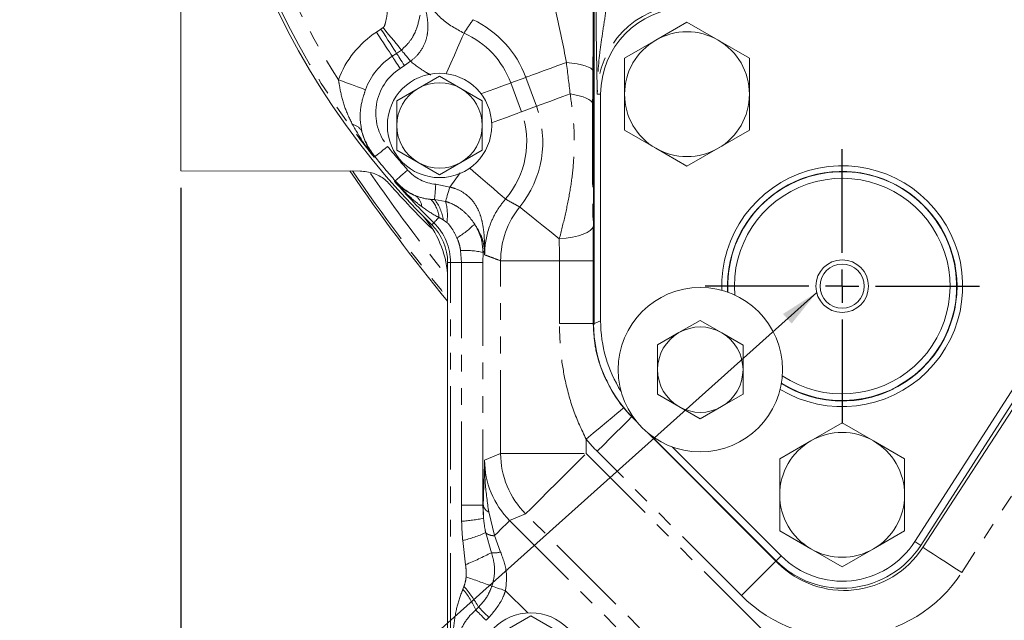
# Model space of a CAD drawing. Units: millimetres. Extents: x 11 to 1180, y 5 to 832.
# Drawn here: x 435 to 510, y 152 to 198 of the extents above; entities that cross this region are included whole.
import ezdxf

# ---------------------------------------------------------------- set-up
doc = ezdxf.new("R2010")
doc.units = ezdxf.units.MM
doc.linetypes.add('CENTERX2', pattern=[20.32, 12.7, -2.54, 2.54, -2.54])
doc.linetypes.add('PHANTOM', pattern=[12.7, 6.35, -1.27, 1.27, -1.27, 1.27, -1.27])
doc.layers.add('002-TITLE-BLOCK', color=7, linetype='Continuous')
doc.layers.add('SLD-0', color=7, linetype='Continuous')
doc.styles.add('SLDTEXTSTYLE0', font='TXT', dxfattribs={"width": 0.605})
doc.dimstyles.new('SLDDIMSTYLE0', dxfattribs={"dimtxt": 0, "dimasz": 3, "dimexe": 0, "dimexo": 0.0625, "dimgap": 0, "dimtad": 0, "dimtih": 1, "dimtoh": 1, "dimdec": 0, "dimrnd": 1e-09, "dimzin": 0, "dimdsep": 46, "dimtxsty": 'Standard', "dimsah": 1, "dimcen": 0.09, "dimadec": 0, "dimazin": 0, "dimtfac": 3, "dimtdec": 0, "dimtofl": 0, "dimtmove": 0, "dimatfit": 3, "dimfxl": 1, "dimfrac": 2, "dimtolj": 1, "dimtzin": 0, "dimarcsym": 0})
doc.dimstyles.new('SLDDIMSTYLE1', dxfattribs={"dimtxt": 3, "dimasz": 3, "dimexe": 0, "dimexo": 0.0625, "dimgap": 0.75, "dimtad": 0, "dimdec": 1, "dimlfac": 2, "dimrnd": 1e-09, "dimzin": 4, "dimdsep": 46, "dimtxsty": 'SLDTEXTSTYLE0', "dimsah": 1, "dimcen": 0.09, "dimadec": 0, "dimazin": 0, "dimtfac": 1, "dimtdec": 3, "dimtofl": 0, "dimtmove": 0, "dimatfit": 3, "dimfxl": 1, "dimfrac": 2, "dimtolj": 1, "dimtzin": 12, "dimarcsym": 0})

# ---------------------------------------------------------------- blocks, each defined once
blk = doc.blocks.new('*D25')
at = {"layer": '002-TITLE-BLOCK'}
for p, q in [((447.545, 185.136), (447.54, 81.05)), ((574.545, 99.455), (574.544, 81.043)), ((447.54, 84.225), (504.294, 84.221)), ((574.545, 84.218), (517.774, 84.221))]:
    blk.add_line(p, q, dxfattribs=at)
for points in [[(447.54, 84.225), (450.54, 83.763), (450.54, 84.686)], [(574.545, 84.218), (571.545, 84.679), (571.545, 83.756)]]:
    blk.add_solid(points, dxfattribs=at)
at = {"layer": '002-TITLE-BLOCK', "insert": (505.881, 85.789), "char_height": 3, "attachment_point": 1, "rotation": 359.99687, "style": 'SLDTEXTSTYLE0'}
blk.add_mtext('254.0', dxfattribs=at)
blk = doc.blocks.new('SW_CENTERMARKSYMBOL_2')
at = {"layer": 'SLD-0', "color": 0}
for p, q in [((0, 2.54), (0, 10.434)), ((0, 0), (0, 1.27)), ((-2.54, 0), (-10.434, 0)), ((0, 0), (-1.27, 0)), ((0, 0), (0, -1.27)), ((0, 0), (1.27, 0)), ((2.54, 0), (10.434, 0)), ((0, -2.54), (0, -10.434))]:
    blk.add_line(p, q, dxfattribs=at)
blk = doc.blocks.new('SW_DATUMTAG_1')
at = {"layer": 'SLD-0', "color": 0}
for p, q in [((14.51, 95.32), (14.505, -2.374)), ((-1.854, -0.698), (-1.854, 5.302)), ((-1.854, 5.302), (4.146, 5.302)), ((4.146, 5.302), (4.146, -0.698)), ((14.505, 2.301), (4.146, 2.302)), ((4.146, -0.698), (-1.854, -0.698))]:
    blk.add_line(p, q, dxfattribs=at)
blk.add_solid([(14.505, 0.801), (14.505, 3.801), (11.505, 2.302)], dxfattribs=at)
at = {"layer": 'SLD-0', "color": 0, "insert": (0, 3.867, 74.914), "char_height": 3, "attachment_point": 1, "style": 'SLDTEXTSTYLE0'}
blk.add_mtext('3', dxfattribs=at)

msp = doc.modelspace()

# ---------------------------------------------------------------- linework, layer by layer
at = {"color": 7, "linetype": 'Continuous', "lineweight": 15}
for p, q in [((447.54531, 186.40612), (447.54666, 211.32259)), ((478.9523, 206.22899), (478.95043, 174.77703)), ((478.97793, 174.73614), (478.98334, 206.15698)), ((478.93707, 200.38344), (478.93567, 174.79845)), ((483.67646, 196.36043), (486.05146, 197.73164)), ((486.05146, 197.73164), (488.42646, 196.36043)), ((481.30146, 194.98922), (483.67646, 196.36043)), ((488.42646, 196.36043), (490.80146, 194.98922)), ((481.30146, 192.24681), (481.30146, 194.98922)), ((490.80146, 194.98922), (490.80146, 192.24681)), ((467.22649, 193.62065), (465.60149, 192.68245)), ((468.85149, 192.68245), (467.22649, 193.62065)), ((503.38466, 158.21385), (526.24678, 193.77249)), ((503.83179, 157.92637), (526.69391, 193.48501)), ((465.60149, 192.68245), (463.9765, 191.74426)), ((470.47649, 191.74426), (468.85149, 192.68245)), ((526.93038, 193.07821), (503.9678, 157.73227)), ((479.48304, 192.2472), (479.48201, 174.99718)), ((463.9765, 191.74426), (463.9765, 189.86787)), ((470.47649, 189.86787), (470.47649, 191.74426)), ((483.67646, 188.13319), (481.30146, 189.5044)), ((490.80146, 189.5044), (488.42646, 188.13319)), ((486.05146, 186.76198), (483.67646, 188.13319)), ((488.42646, 188.13319), (486.05146, 186.76198)), ((463.9765, 187.99148), (465.60149, 187.05329)), ((468.85149, 187.05329), (470.47649, 187.99148)), ((465.60149, 187.05329), (467.22649, 186.11509)), ((467.22649, 186.11509), (468.85149, 187.05329)), ((461.19004, 186.40537), (447.54531, 186.40612)), ((467.83937, 150.98452), (467.84093, 179.44658)), ((489.12934, 177.64163), (489.14117, 177.18691)), ((489.6598, 177.64619), (489.68817, 176.96473)), ((487.06544, 175.04453), (485.44039, 174.10643)), ((488.69038, 174.10624), (487.06544, 175.04453)), ((485.44039, 174.10643), (483.81533, 173.16833)), ((490.31533, 173.16794), (488.69038, 174.10624)), ((483.81533, 173.16833), (483.81522, 171.29194)), ((490.31522, 171.29156), (490.31533, 173.16794)), ((483.8151, 169.41555), (485.44005, 168.47726)), ((488.69005, 168.47707), (490.31511, 169.41516)), ((485.44005, 168.47726), (487.065, 167.53897)), ((487.065, 167.53897), (488.69005, 168.47707)), ((481.87793, 167.70821), (482.13272, 167.4534)), ((482.25406, 167.30236), (481.9153, 167.64123)), ((495.4849, 165.87987), (497.85998, 167.25093)), ((497.85998, 167.25093), (500.23489, 165.87959)), ((492.97403, 156.57869), (483.07417, 166.48196)), ((483.22628, 166.3597), (492.8389, 156.74594)), ((493.10981, 164.5088), (495.4849, 165.87987)), ((500.23489, 165.87959), (502.60981, 164.50823)), ((484.91393, 165.42367), (493.21479, 157.1218)), ((493.10965, 161.76639), (493.10981, 164.5088)), ((502.60981, 164.50823), (502.60965, 161.76582)), ((495.4844, 157.65263), (493.10949, 159.02397)), ((502.60948, 159.02341), (500.2344, 157.65234)), ((497.85932, 156.28128), (495.4844, 157.65263)), ((500.2344, 157.65234), (497.85932, 156.28128)), ((474.16925, 152.57527), (472.54425, 151.63707)), ((475.79425, 151.63707), (474.16925, 152.57527))]:
    msp.add_line(p, q, dxfattribs=at)
at = {"color": 8, "linetype": 'PHANTOM', "lineweight": 0}
for p, q in [((462.43401, 196.97161), (462.77028, 197.18936)), ((462.77028, 197.18936), (462.93978, 197.31243)), ((464.32132, 195.6091), (463.96232, 195.34842)), ((463.96232, 195.34842), (463.62606, 195.13068)), ((465.01209, 194.75743), (464.55835, 194.42796)), ((464.55835, 194.42796), (464.22207, 194.21021)), ((473.78754, 193.52884), (472.64469, 193.10888)), ((474.59691, 191.32632), (473.78754, 193.52884)), ((472.64469, 193.10888), (473.45407, 190.90635)), ((479.23133, 192.24722), (479.48304, 192.2472)), ((474.59691, 191.32632), (473.45407, 190.90635)), ((462.30769, 187.49288), (462.25477, 187.45003)), ((468.01852, 185.186), (468.78776, 186.27777)), ((463.86134, 185.65358), (463.81024, 185.60857)), ((466.94354, 185.39499), (468.01852, 185.186)), ((466.58387, 184.2448), (466.84182, 184.23612)), ((466.84182, 184.23612), (467.68395, 184.09088)), ((467.5075, 182.68627), (467.19068, 182.87363)), ((466.79308, 182.46687), (466.637, 182.30721)), ((467.78519, 182.49626), (467.5075, 182.68627)), ((468.88704, 179.44652), (468.82759, 180.36053)), ((470.53363, 180.21519), (470.53272, 179.44643)), ((470.64894, 180.3221), (470.53363, 180.21519)), ((468.0642, 179.44657), (467.84093, 179.44658)), ((468.06264, 150.98451), (468.0642, 179.44657)), ((468.88603, 160.99438), (468.88704, 179.44652)), ((470.53272, 179.44643), (470.53172, 160.99429)), ((471.876, 164.91243), (471.87679, 179.58305)), ((476.34376, 174.79859), (476.34402, 179.5828)), ((478.92126, 179.58266), (478.921, 174.79845)), ((521.796, 178.71539), (506.9546, 155.86436)), ((478.921, 174.79845), (478.93567, 174.79845)), ((478.95043, 174.77703), (479.48201, 174.99718)), ((481.92967, 167.72964), (481.87793, 167.70821)), ((478.3721, 166.0046), (478.37204, 164.91207)), ((470.65841, 164.40817), (471.876, 164.91243)), ((478.37204, 164.91207), (494.21808, 149.0643)), ((490.19132, 154.10339), (479.21631, 165.0796)), ((468.90486, 159.75907), (468.88603, 160.99438)), ((470.55209, 160.99429), (470.53172, 160.99429)), ((470.53172, 160.99429), (470.5781, 159.98499)), ((470.5781, 159.98499), (470.55209, 160.99429)), ((470.96927, 160.4636), (471.40875, 158.66274)), ((473.77839, 160.31893), (472.5608, 159.81467)), ((489.62444, 144.47116), (473.77839, 160.31893)), ((472.5608, 159.81467), (488.99414, 143.37953)), ((470.73774, 158.88895), (471.17955, 157.36438)), ((469.2072, 156.4526), (468.99118, 158.2947)), ((471.40875, 158.66274), (471.8696, 157.41922)), ((503.38466, 158.21385), (503.83179, 157.92637)), ((493.21479, 157.1218), (492.8389, 156.74594)), ((469.00833, 154.59149), (469.08677, 154.78976)), ((473.93715, 152.78445), (472.24756, 154.47422)), ((470.20237, 153.2234), (469.97941, 153.01279)), ((470.98548, 152.4402), (470.76868, 152.22343))]:
    msp.add_line(p, q, dxfattribs=at)
at = {"color": 8, "linetype": 'PHANTOM', "lineweight": 0, "flags": 128}
for points in [[(462.77028, 197.18936), (462.9515, 196.90948), (463.12949, 196.63461), (463.30106, 196.36965), (463.46314, 196.11933), (463.61285, 195.88814), (463.74749, 195.68019), (463.86468, 195.49921), (463.96232, 195.34842)], [(462.93978, 197.31243), (463.14981, 197.05347), (463.35609, 196.79915), (463.55493, 196.55399), (463.74279, 196.32239), (463.91629, 196.10847), (464.07234, 195.91607), (464.20816, 195.74861), (464.32132, 195.6091)], [(462.43401, 196.97161), (462.61524, 196.69174), (462.79322, 196.41687), (462.96479, 196.15191), (463.12687, 195.90159), (463.27658, 195.67039), (463.41123, 195.46245), (463.52842, 195.28146), (463.62606, 195.13068)], [(467.73009, 193.80454), (467.78657, 193.93291), (468.08267, 194.60584), (468.35658, 195.22836), (468.59825, 195.77763), (468.79881, 196.23343), (468.95088, 196.57903), (469.04887, 196.80173), (469.08917, 196.89333)], [(464.32132, 195.6091), (464.3779, 195.53934), (464.44581, 195.45561), (464.52384, 195.35941), (464.61059, 195.25245), (464.70451, 195.13665), (464.80393, 195.01407), (464.90707, 194.8869), (465.01209, 194.75743)], [(463.62606, 195.13068), (463.67487, 195.05529), (463.73346, 194.96479), (463.8008, 194.86082), (463.87564, 194.74522), (463.95668, 194.62007), (464.04247, 194.48759), (464.13147, 194.35015), (464.22207, 194.21021)], [(463.96232, 195.34842), (464.01114, 195.27303), (464.06974, 195.18254), (464.13706, 195.07856), (464.21192, 194.96297), (464.29296, 194.83781), (464.37874, 194.70533), (464.46773, 194.56789), (464.55835, 194.42796)], [(473.78754, 193.52884), (473.86421, 193.55702), (474.03878, 193.62117), (474.30842, 193.72025), (474.66873, 193.85266), (475.11386, 194.01623), (475.63657, 194.20831), (476.22836, 194.42578), (476.87962, 194.66509)], [(478.8935, 194.02776), (478.84402, 194.12411), (478.73019, 194.2188), (478.55403, 194.31017), (478.31856, 194.39663), (478.02792, 194.47667), (477.68713, 194.54891), (477.30213, 194.61208), (476.87962, 194.66509)], [(459.53776, 193.34574), (459.85076, 193.23085), (460.15817, 193.11799), (460.45449, 193.00922), (460.73443, 192.90646), (460.99299, 192.81154), (461.22555, 192.72617), (461.42796, 192.65186), (461.59659, 192.58996)], [(470.3805, 192.27685), (470.93732, 192.48147), (471.50057, 192.68845), (471.96799, 192.86021), (472.32239, 192.99044), (472.55076, 193.07436), (472.64469, 193.10888)], [(474.59691, 191.32632), (474.66146, 191.35004), (474.80549, 191.40296), (475.02708, 191.4844), (475.32333, 191.59326), (475.69033, 191.72812), (476.12324, 191.8872), (476.61637, 192.06841), (477.16321, 192.26936)], [(478.87376, 191.52055), (478.83143, 191.63006), (478.73551, 191.738), (478.5874, 191.84278), (478.38923, 191.94292), (478.14386, 192.03695), (477.85486, 192.12351), (477.52639, 192.20136), (477.16321, 192.26936)], [(471.18987, 190.07432), (471.74669, 190.27894), (472.30994, 190.48592), (472.77735, 190.65768), (473.13175, 190.78792), (473.36012, 190.87183), (473.45407, 190.90635)], [(462.30769, 187.49288), (462.332, 187.51257), (462.39109, 187.56041), (462.48278, 187.63467), (462.60373, 187.7326), (462.74946, 187.85061), (462.91464, 187.98435), (463.09319, 188.12894), (463.27855, 188.27903)], [(469.52254, 186.63072), (469.79769, 186.39259), (470.3536, 185.91149), (470.86789, 185.46641), (471.32164, 185.07372), (471.69817, 184.74784), (471.98368, 184.50076), (472.16765, 184.34155), (472.24332, 184.27605)], [(463.86134, 185.65358), (463.88481, 185.67425), (463.94186, 185.72451), (464.0304, 185.8025), (464.14717, 185.90536), (464.28788, 186.02932), (464.44737, 186.16981), (464.61977, 186.32168), (464.79874, 186.47933)], [(466.84182, 184.23612), (466.84891, 184.31692), (466.85811, 184.42179), (466.86923, 184.54837), (466.88199, 184.69384), (466.89614, 184.85496), (466.91134, 185.02813), (466.92725, 185.20949), (466.94354, 185.39499)], [(467.68395, 184.09088), (467.70858, 184.1715), (467.73969, 184.27334), (467.77664, 184.39428), (467.81865, 184.53178), (467.86484, 184.68297), (467.91425, 184.84468), (467.96583, 185.01354), (468.01852, 185.186)], [(473.32645, 183.67324), (473.4005, 183.61322), (473.57196, 183.47423), (473.8375, 183.25899), (474.19189, 182.97173), (474.6282, 182.61806), (475.13788, 182.20491), (475.71095, 181.74039), (476.33617, 181.2336)], [(467.19068, 182.87363), (467.10633, 182.78734), (467.03004, 182.70929), (466.9629, 182.64062), (466.90589, 182.58229), (466.85983, 182.53516), (466.82537, 182.49991), (466.80301, 182.47704), (466.79308, 182.46687)], [(478.90888, 182.18584), (478.84637, 182.03189), (478.69854, 181.88151), (478.46881, 181.73818), (478.1625, 181.60522), (477.7867, 181.48571), (477.35011, 181.38241), (476.86283, 181.29772), (476.33617, 181.2336)], [(468.88704, 179.44652), (468.71791, 179.44654), (468.56188, 179.44654), (468.4224, 179.44655), (468.30251, 179.44656), (468.20488, 179.44656), (468.13163, 179.44657), (468.08439, 179.44657), (468.0642, 179.44657)], [(468.88704, 179.44652), (469.2253, 179.44651), (469.53734, 179.44649), (469.81632, 179.44648), (470.05608, 179.44646), (470.25135, 179.44645), (470.39785, 179.44644), (470.49233, 179.44644), (470.53272, 179.44643)], [(471.87679, 179.58305), (471.98641, 179.58304), (472.24389, 179.58302), (472.64328, 179.583), (473.17532, 179.58298), (473.82769, 179.58294), (474.5853, 179.5829), (475.4306, 179.58285), (476.34402, 179.5828)], [(478.92126, 179.58266), (478.85802, 179.58267), (478.70947, 179.58267), (478.47907, 179.58269), (478.17212, 179.5827), (477.79575, 179.58273), (477.35867, 179.58275), (476.87099, 179.58277), (476.34402, 179.5828)], [(478.921, 174.79845), (478.85776, 174.79845), (478.70921, 174.79846), (478.4788, 174.79848), (478.17186, 174.79849), (477.79549, 174.79851), (477.35841, 174.79854), (476.87073, 174.79856), (476.34376, 174.79859)], [(481.23822, 168.39042), (481.16575, 168.33009), (480.98298, 168.17795), (480.7073, 167.94847), (480.34854, 167.64983), (479.91946, 167.29265), (479.43531, 166.88964), (478.91333, 166.45514), (478.3721, 166.0046)], [(481.84711, 167.71011), (481.78671, 167.64972), (481.61854, 167.48158), (481.3649, 167.22796), (481.03481, 166.8979), (480.64001, 166.50315), (480.19455, 166.05774), (479.71429, 165.57753), (479.21631, 165.0796)], [(471.876, 164.91243), (472.00888, 164.91242), (472.32664, 164.91241), (472.82002, 164.91238), (473.4747, 164.91234), (474.27166, 164.91229), (475.18775, 164.91225), (476.19635, 164.91219), (477.26816, 164.91214), (478.37204, 164.91207)], [(473.77839, 160.31893), (473.87236, 160.41289), (474.09706, 160.63756), (474.44595, 160.98642), (474.90891, 161.44932), (475.47248, 162.01283), (476.12029, 162.66057), (476.83351, 163.37372), (477.59143, 164.13156), (478.37204, 164.91207)], [(468.88603, 160.99438), (469.22429, 160.99436), (469.53633, 160.99435), (469.81531, 160.99433), (470.05507, 160.99432), (470.25035, 160.9943), (470.39684, 160.99429), (470.49132, 160.99429), (470.53172, 160.99429)], [(471.40875, 158.66274), (471.65464, 158.9086), (471.87612, 159.13006), (472.07039, 159.32431), (472.23497, 159.48888), (472.36778, 159.62167), (472.46712, 159.72099), (472.53173, 159.7856), (472.5608, 159.81467)], [(504.00069, 157.78289), (504.10567, 157.7147), (504.40647, 157.51933), (504.79795, 157.26508), (505.26616, 156.96098), (505.79445, 156.61786), (506.36402, 156.24794), (506.9546, 155.86436)], [(492.82049, 156.73228), (492.76172, 156.67351), (492.59355, 156.50536), (492.33991, 156.25175), (492.00982, 155.92169), (491.61502, 155.52694), (491.16956, 155.08154), (490.6893, 154.60132), (490.19132, 154.10339)], [(471.20767, 154.82483), (471.29272, 154.79616), (471.39487, 154.76172), (471.5123, 154.72213), (471.6429, 154.6781), (471.78432, 154.6304), (471.93405, 154.57993), (472.08939, 154.52755), (472.24756, 154.47422)], [(469.97941, 153.01279), (470.04163, 152.95057), (470.11767, 152.87452), (470.20609, 152.78609), (470.3052, 152.68696), (470.41313, 152.57901), (470.52783, 152.46431), (470.6471, 152.34503), (470.76868, 152.22343)], [(470.20237, 153.2234), (470.2652, 153.16056), (470.34135, 153.08439), (470.42942, 152.99632), (470.52777, 152.89797), (470.63457, 152.79115), (470.74787, 152.67783), (470.86557, 152.56013), (470.98548, 152.4402)]]:
    msp.add_lwpolyline(points, dxfattribs=at)
at = {"color": 7, "linetype": 'Continuous', "lineweight": 15}
for centre, radius in [((467.22649, 189.86787), 3.96875), ((497.86082, 177.6462), 2), ((497.86082, 177.6462), 1.675), ((487.06522, 171.29175), 6.25), ((474.16925, 148.82249), 3.96875)]:
    msp.add_circle(centre, radius, dxfattribs=at)
for centre, radius, start, end in [((507.38985, 223.99768), 58.3, 120.8952771, 225.6515876), ((486.05146, 192.24681), 6.56843, 91.2569999, 179.9965902), ((486.05146, 192.24681), 4.75, 120, 180), ((486.05146, 192.24681), 4.75, 60, 120), ((486.05146, 192.24681), 4.75, 0, 60), ((467.22649, 189.86787), 3.25, 120, 180), ((467.22649, 189.86787), 3.25, 60, 120), ((467.22649, 189.86787), 3.25, 0, 60), ((486.05146, 192.24681), 4.75, 180, 240), ((486.05146, 192.24681), 4.75, 300, 0), ((467.22649, 189.86787), 3.25, 180, 240), ((467.22649, 189.86787), 3.25, 300, 0), ((486.05146, 192.24681), 4.75, 240, 300), ((467.22649, 189.86787), 3.25, 240, 300), ((497.8606, 177.64111), 9.16426, 238.9391908, 181.9850795), ((574.54555, 264.18201), 138.1125, 214.273191, 219.4126648), ((497.8606, 177.64111), 8.73125, 237.9424241, 179.9965902), ((497.86082, 177.6462), 8.70903, 237.8862092, 183.0771397), ((497.86082, 177.6462), 8.20103, 236.1968039, 180), ((507.38985, 223.99768), 58.5, 221.3019604, 225.8314626), ((460.24827, 177.9389), 7.62, 4.8595773, 41.1933756), ((463.84092, 179.4468), 4, 359.9968731, 45.6515876), ((212.23937, 179.61572), 266.6819, 359.9928968, 0.5521906), ((488.93567, 174.7979), 10, 179.9968731, 209.7593261), ((487.06522, 171.29175), 3.25, 59.9965902, 119.9965902), ((487.06522, 171.29175), 3.25, 119.9965902, 179.9965902), ((487.06522, 171.29175), 3.25, 359.9965902, 59.9965902), ((487.06522, 171.29175), 3.25, 179.9965902, 239.9965902), ((487.06522, 171.29175), 3.25, 299.9965902, 359.9965902), ((489.01092, 174.73441), 10.033, 209.6196581, 224.9901258), ((487.06522, 171.29175), 3.25, 239.9965902, 299.9965902), ((497.85965, 161.76611), 4.75, 59.9965902, 119.9965902), ((497.85965, 161.76611), 4.75, 119.9965902, 179.9965902), ((497.85965, 161.76611), 4.75, 359.9965902, 59.9965902), ((497.85965, 161.76611), 4.75, 179.9965902, 239.9965902), ((497.85965, 161.76611), 4.75, 299.9965902, 359.9965902), ((497.85965, 161.76611), 6.56843, 224.9965902, 327.261364), ((497.85965, 161.76611), 7.1, 224.9965902, 327.261364), ((498.00384, 161.60677), 7.112, 224.9901258, 326.9901258), ((497.85965, 161.76611), 4.75, 239.9965902, 299.9965902)]:
    msp.add_arc(centre, radius, start, end, dxfattribs=at)
at = {"color": 8, "linetype": 'PHANTOM', "lineweight": 0}
for centre, radius, start, end in [((507.38985, 223.99768), 58.07673, 191.7598863, 218.998446), ((507.38985, 223.99768), 56.82749, 198.1058242, 212.641825), ((486.05146, 192.24681), 6.82014, 91.9353741, 179.9965902), ((466.41706, 190.8204), 7.85237, 20.1769568, 64.6461961), ((466.41706, 190.8204), 7.32817, 122.923943, 159.8421259), ((466.41706, 190.8204), 6.63481, 20.1769568, 66.2503107), ((466.41706, 190.8204), 5.135, 122.923943, 159.8421259), ((466.41706, 190.8204), 4.03841, 122.923943, 218.998446), ((467.22642, 188.61787), 7.85237, 320.9721006, 20.1769568), ((467.22642, 188.61787), 6.63481, 319.1258349, 20.1769568), ((460.42218, 188.96338), 1.00126, 25.6877013, 79.7790569), ((466.41706, 190.8204), 5.28765, 195.6118465, 218.998446), ((507.38985, 223.99768), 56.7594, 218.998446, 221.3766985), ((507.38985, 223.99768), 58.00863, 218.998446, 221.3766985), ((574.54555, 264.18201), 137.9516, 214.318748, 219.3312856), ((574.54555, 264.18201), 136.93622, 214.7079931, 218.8099573), ((467.22642, 188.61787), 3.23527, 221.3766985, 264.9837439), ((497.8606, 177.64111), 8.73326, 359.9965902, 182.9764198), ((507.38985, 223.99768), 58.07673, 221.3766985, 225.6515876), ((467.22642, 188.61787), 4.48451, 221.3766985, 245.9026597), ((464.81301, 183.64357), 1.05579, 2.6312952, 56.5190128), ((464.71659, 182.59858), 2.48933, 6.3435711, 41.3999317), ((464.47779, 182.30286), 3.05387, 7.2123878, 39.2757134), ((463.83771, 183.04617), 3.98559, 352.0693959, 15.1959977), ((478.38103, 179.57979), 6.50424, 140.9977102, 179.971309), ((463.84092, 179.4468), 4.22327, 359.9968731, 45.6515876), ((465.22862, 187.00291), 6.57875, 300.3125979, 315.2521942), ((307.32099, 179.60417), 169.02303, 359.9927574, 0.552356), ((469.11425, 173.63964), 6.727, 77.819135, 92.4422693), ((471.27934, 180.29964), 0.6308, 171.5611206, 177.9600029), ((497.8606, 177.64111), 8.73326, 237.9478505, 359.9965902), ((488.93567, 174.7979), 13.7445, 219.7745743, 224.9968731), ((478.38021, 164.91546), 6.50422, 180.0266928, 224.967013), ((471.23553, 161.10224), 0.69192, 188.9760425, 247.3681754), ((468.02907, 172.55452), 12.82539, 273.9155132, 281.4638052), ((466.70626, 167.8741), 9.84813, 283.4157378, 294.1649524), ((471.34172, 159.5722), 0.91193, 228.5240407, 274.2156372), ((456.7702, 185.94529), 32.00778, 292.8650433, 296.7554087), ((471.38695, 159.12363), 1.77143, 263.2762954, 285.8108617), ((497.85996, 161.7712), 10.8445, 224.9968731, 326.9968731), ((441.40732, 74.74051), 85.44916, 69.5891556, 70.9830737), ((463.88556, 150.35242), 6.64925, 23.5845439, 39.6076161), ((461.97014, 148.54066), 9.47088, 29.6324979, 41.2862702)]:
    msp.add_arc(centre, radius, start, end, dxfattribs=at)
for centre, major_axis, ratio, start_param, end_param in [((474.83513, 209.51148), (-3.52868, 28.43578), 0.0082143, 4.05990355, 4.16205585), ((478.58284, 209.51128), (-0.01011, 29.72852), 0.01203376, 4.06240895, 4.16456125), ((477.16724, 164.41311), (6.01492, 2.49108), 0.99840988, 2.74914589, 3.53403942)]:
    msp.add_ellipse(centre, major_axis=major_axis, ratio=ratio, start_param=start_param, end_param=end_param, dxfattribs=at)
at = {"color": 7, "linetype": 'Continuous', "lineweight": 15}
for centre, end_param in [((488.95385, 174.77928), 6.67574245), ((489.48544, 174.99943), 6.4557107)]:
    msp.add_ellipse(centre, major_axis=(-9.24273, -3.82782), ratio=0.99959857, start_param=5.89062816, end_param=end_param, dxfattribs=at)
at = {"color": 8, "linetype": 'PHANTOM', "lineweight": 0}
for points, knots in [([(476.87962, 194.66509), (476.63579, 195.91963), (476.26965, 197.8035), (475.63744, 200.28498), (475.34087, 201.54344), (475.19267, 202.1723)], [0, 0, 0, 0, 0.49932147, 0.74980586, 1, 1, 1, 1]), ([(478.93707, 200.38344), (478.93133, 199.31842), (478.91983, 197.18298), (478.90229, 195.08128), (478.8935, 194.02776)], [0, 0, 0, 0, 0.49873079, 1, 1, 1, 1]), ([(480.12564, 200.26346), (480.03927, 199.65627), (479.87566, 198.50614), (479.62324, 196.89558), (479.32826, 194.82651), (479.21684, 193.2937), (479.23128, 192.25065), (479.23133, 192.24722)], [0, 0, 0, 0, 0.21100039, 0.39968033, 0.59073241, 0.99865327, 1, 1, 1, 1]), ([(465.94983, 199.42659), (466.04253, 199.12695), (466.22786, 198.52793), (466.34856, 197.73791), (466.34266, 197.0059), (466.20241, 196.27963), (465.83111, 195.51813), (465.34311, 195.00338), (465.06214, 194.79462), (465.01209, 194.75743)], [0, 0, 0, 0, 0.194371057, 0.388581609, 0.517684136, 0.646353708, 0.823387639, 0.968536191, 1, 1, 1, 1]), ([(466.11774, 199.52615), (466.50986, 198.97097), (467.2941, 197.8606), (468.49082, 197.21575), (469.08917, 196.89333)], [0, 0, 0, 0, 0.49999992, 1, 1, 1, 1]), ([(462.93978, 197.31243), (462.95449, 197.32685), (463.00676, 197.3781), (463.06191, 197.50805), (463.18586, 197.91763), (463.23124, 198.29448), (463.26883, 198.60667)], [0, 0, 0, 0, 0.04554158, 0.16182099, 0.30562673, 1, 1, 1, 1]), ([(465.74235, 198.26369), (465.66061, 197.86776), (465.54834, 197.32399), (465.18105, 196.57743), (464.82478, 196.06011), (464.47413, 195.74598), (464.32132, 195.6091)], [0, 0, 0, 0, 0.417625592, 0.573549421, 0.814167425, 1, 1, 1, 1]), ([(469.77949, 197.91644), (469.66997, 197.75879), (469.4351, 197.42073), (469.20955, 197.07685), (469.08917, 196.89333)], [0, 0, 0, 0, 0.46632161, 1, 1, 1, 1]), ([(466.57262, 193.70989), (466.44888, 193.77242), (465.88813, 194.05578), (465.39578, 194.45011), (465.01209, 194.75743)], [0, 0, 0, 0, 0.22067185, 1, 1, 1, 1]), ([(460.59985, 189.94875), (460.39453, 190.37402), (459.9823, 191.22784), (459.69835, 192.39414), (459.57759, 193.10973), (459.53776, 193.34574)], [0, 0, 0, 0, 0.39941233, 0.80191368, 1, 1, 1, 1]), ([(461.59659, 192.58996), (461.5182, 192.35333), (461.29478, 191.67895), (461.11451, 190.58175), (461.25845, 189.76983), (461.32448, 189.39739)], [0, 0, 0, 0, 0.226368151, 0.645127364, 1, 1, 1, 1]), ([(476.33617, 181.2336), (476.48751, 181.82916), (476.78851, 183.01359), (477.15649, 184.8141), (477.41315, 186.66531), (477.50265, 188.56677), (477.42807, 190.45521), (477.24956, 191.67789), (477.16321, 192.26936)], [0, 0, 0, 0, 0.16687856, 0.33188557, 0.49675837, 0.66810403, 0.83944628, 1, 1, 1, 1]), ([(478.87376, 191.52055), (478.86988, 191.0394), (478.86078, 189.91119), (478.85753, 188.05011), (478.86917, 186.04709), (478.88914, 184.10533), (478.9023, 182.82588), (478.90888, 182.18584)], [0, 0, 0, 0, 0.15505731, 0.36357816, 0.5805153, 0.79015348, 1, 1, 1, 1]), ([(462.25477, 187.45003), (462.25214, 187.45334), (461.98563, 187.78791), (461.38661, 188.58886), (460.88677, 189.45281), (460.59985, 189.94875)], [0, 0, 0, 0, 0.0042322, 0.42839628, 1, 1, 1, 1]), ([(461.32448, 189.39739), (461.45435, 188.99442), (461.68119, 188.29056), (462.06987, 187.69455), (462.25308, 187.45227), (462.25477, 187.45003)], [0, 0, 0, 0, 0.57024463, 0.9960316, 1, 1, 1, 1]), ([(463.81024, 185.60857), (463.81192, 185.60681), (463.97424, 185.43571), (464.32465, 185.122), (464.8577, 184.76594), (465.23947, 184.5943), (465.39545, 184.52417)], [0, 0, 0, 0, 0.00387053, 0.37545767, 0.74482953, 1, 1, 1, 1]), ([(465.86769, 183.69204), (465.67873, 183.84196), (465.21745, 184.20792), (464.52978, 184.84156), (464.04673, 185.3445), (463.81289, 185.60561), (463.81024, 185.60857)], [0, 0, 0, 0, 0.25637837, 0.62585952, 0.99576483, 1, 1, 1, 1]), ([(468.01852, 185.186), (468.15283, 185.14923), (468.56882, 185.03532), (469.04357, 184.77624), (469.63376, 184.30437), (470.07211, 183.7204), (470.37703, 182.96823), (470.54882, 182.18864), (470.64244, 181.3885), (470.65107, 180.72374), (470.65537, 180.39222)], [0, 0, 0, 0, 0.058425602, 0.180963991, 0.226181633, 0.396975312, 0.524762503, 0.652935918, 0.826912548, 1, 1, 1, 1]), ([(465.39545, 184.52417), (465.73179, 184.41046), (466.11852, 184.27971), (466.53022, 184.24882), (466.58387, 184.2448)], [0, 0, 0, 0, 0.86968988, 1, 1, 1, 1]), ([(472.24332, 184.27605), (472.01804, 183.98794), (471.56748, 183.41173), (470.94863, 182.14243), (470.70371, 181.05638), (470.66163, 180.24613), (470.66015, 180.10901), (470.65926, 180.02539)], [0, 0, 0, 0, 0.23673804, 0.47347682, 0.91102697, 0.94574481, 1, 1, 1, 1]), ([(472.24332, 184.27605), (472.43427, 184.16631), (472.79241, 183.96047), (473.15648, 183.76466), (473.32645, 183.67324)], [0, 0, 0, 0, 0.53314655, 1, 1, 1, 1]), ([(467.19068, 182.87363), (467.1351, 182.90069), (466.66698, 183.12864), (466.24211, 183.42812), (465.86769, 183.69204)], [0, 0, 0, 0, 0.11874297, 1, 1, 1, 1]), ([(467.68395, 184.09088), (467.78309, 184.05841), (468.10354, 183.95345), (468.68993, 183.6503), (469.36302, 183.10359), (469.71651, 182.62253), (469.90094, 182.37155)], [0, 0, 0, 0, 0.10233945, 0.33078863, 0.6508626, 1, 1, 1, 1]), ([(468.54904, 181.32357), (468.42413, 181.57136), (468.23845, 181.9397), (467.97067, 182.30929), (467.83996, 182.45075), (467.79601, 182.48727), (467.78519, 182.49626)], [0, 0, 0, 0, 0.59047719, 0.87773684, 0.96988775, 1, 1, 1, 1]), ([(470.64894, 180.3221), (470.62591, 180.52371), (470.57966, 180.92837), (470.38204, 181.57736), (470.07437, 182.08526), (469.90094, 182.37155)], [0, 0, 0, 0, 0.30228826, 0.60672024, 1, 1, 1, 1]), ([(469.90094, 182.37155), (470.08305, 182.03687), (470.44923, 181.36391), (470.5054, 180.59946), (470.53363, 180.21519)], [0, 0, 0, 0, 0.49732108, 1, 1, 1, 1]), ([(468.82759, 180.36053), (468.79931, 180.52739), (468.74309, 180.85903), (468.61345, 181.16937), (468.54904, 181.32357)], [0, 0, 0, 0, 0.50315901, 1, 1, 1, 1]), ([(470.65926, 180.02539), (470.65917, 180.02781), (470.65572, 180.12659), (470.65229, 180.22555), (470.64894, 180.3221)], [0, 0, 0, 0, 0.024463897, 1, 1, 1, 1]), ([(470.65537, 180.39222), (470.65574, 180.30317), (470.65622, 180.18413), (470.65847, 180.06189), (470.65919, 180.02865), (470.65926, 180.02539)], [0, 0, 0, 0, 0.72806209, 0.97333672, 1, 1, 1, 1]), ([(471.87679, 179.58305), (471.68732, 179.65056), (471.28147, 179.79519), (470.87563, 179.94534), (470.65926, 180.02539)], [0, 0, 0, 0, 0.46685229, 1, 1, 1, 1]), ([(478.3721, 166.0046), (478.03179, 166.73048), (477.34367, 168.19824), (476.757, 170.45316), (476.40412, 172.66434), (476.36395, 174.08454), (476.34376, 174.79859)], [0, 0, 0, 0, 0.26347103, 0.53275366, 0.7650801, 1, 1, 1, 1]), ([(478.921, 174.79845), (478.94538, 174.28368), (478.99484, 173.23917), (479.4024, 171.54299), (479.94622, 170.45248), (480.25449, 169.83433)], [0, 0, 0, 0, 0.29623094, 0.60107148, 1, 1, 1, 1]), ([(470.55209, 160.99429), (470.56848, 161.59048), (470.60141, 162.78791), (470.63935, 163.86291), (470.65832, 164.40575), (470.65841, 164.40817)], [0, 0, 0, 0, 0.49677226, 0.99775987, 1, 1, 1, 1]), ([(470.65841, 164.40817), (470.65834, 164.40491), (470.64564, 163.81269), (470.68462, 162.50978), (470.86866, 161.18686), (470.96927, 160.4636)], [0, 0, 0, 0, 0.00250151, 0.45465685, 1, 1, 1, 1]), ([(468.99118, 158.2947), (468.98372, 158.38274), (468.94247, 158.86997), (468.9218, 159.35867), (468.90486, 159.75907)], [0, 0, 0, 0, 0.18069642, 1, 1, 1, 1]), ([(470.5781, 159.98499), (470.61025, 159.68708), (470.64973, 159.32113), (470.72394, 158.95671), (470.73774, 158.88895)], [0, 0, 0, 0, 0.81405622, 1, 1, 1, 1]), ([(471.17955, 157.36438), (471.25415, 157.0979), (471.42766, 156.47812), (471.42395, 155.60067), (471.26562, 155.03271), (471.20767, 154.82483)], [0, 0, 0, 0, 0.32349184, 0.75239595, 1, 1, 1, 1]), ([(471.8696, 157.41922), (472.05859, 156.90967), (472.40951, 155.96359), (472.29869, 154.94446), (472.24756, 154.47422)], [0, 0, 0, 0, 0.53859304, 1, 1, 1, 1]), ([(469.25072, 155.52606), (469.25436, 155.57201), (469.26868, 155.75257), (469.25471, 156.06321), (469.22278, 156.32489), (469.2072, 156.4526)], [0, 0, 0, 0, 0.14874267, 0.58453961, 1, 1, 1, 1]), ([(469.08677, 154.78976), (469.13158, 154.93458), (469.20618, 155.17571), (469.23801, 155.42606), (469.25072, 155.52606)], [0, 0, 0, 0, 0.60057547, 1, 1, 1, 1]), ([(468.27201, 151.4614), (468.33432, 151.98933), (468.45107, 152.97846), (468.77486, 154.00557), (468.97806, 154.51552), (469.00833, 154.59149)], [0, 0, 0, 0, 0.49345758, 0.92453524, 1, 1, 1, 1]), ([(471.20767, 154.82483), (471.12342, 154.60714), (470.8931, 154.01203), (470.47043, 153.52945), (470.20237, 153.2234)], [0, 0, 0, 0, 0.36581606, 1, 1, 1, 1]), ([(472.24756, 154.47422), (472.17236, 154.2721), (471.89153, 153.51737), (471.36847, 152.89552), (470.98548, 152.4402)], [0, 0, 0, 0, 0.26780434, 1, 1, 1, 1]), ([(469.97941, 153.01279), (469.92145, 152.95875), (469.56763, 152.62882), (468.99923, 151.96011), (468.74297, 151.22245), (468.61755, 150.86141)], [0, 0, 0, 0, 0.09092299, 0.55505958, 1, 1, 1, 1])]:
    msp.add_open_spline(points, degree=3, knots=knots, dxfattribs=at)
at = {"color": 7, "linetype": 'Continuous', "lineweight": 15}
for points, knots in [([(479.23133, 192.24722), (479.23127, 192.24996), (479.22144, 192.70341), (479.20137, 193.6096), (479.17372, 195.02296), (479.15019, 196.53717), (479.13076, 198.27523), (479.12766, 199.56255), (479.12598, 200.26352)], [0, 0, 0, 0, 0.00117799, 0.1942925, 0.38723954, 0.57934113, 0.77094271, 1, 1, 1, 1]), ([(481.30146, 189.5044), (481.30146, 189.73332), (481.30146, 190.64292), (481.30146, 191.56031), (481.30146, 192.24681)], [0, 0, 0, 0, 0.25167404, 1, 1, 1, 1]), ([(490.80146, 192.24681), (490.80146, 191.56031), (490.80146, 190.64292), (490.80146, 189.73332), (490.80146, 189.5044)], [0, 0, 0, 0, 0.74832596, 1, 1, 1, 1]), ([(463.9765, 189.86787), (463.9765, 189.39816), (463.9765, 188.77047), (463.9765, 188.14811), (463.9765, 187.99148)], [0, 0, 0, 0, 0.748328794, 1, 1, 1, 1]), ([(470.47649, 187.99148), (470.47649, 188.14811), (470.47649, 188.77047), (470.47649, 189.39816), (470.47649, 189.86787)], [0, 0, 0, 0, 0.251671206, 1, 1, 1, 1]), ([(461.19004, 186.40537), (461.52645, 186.3718), (462.19928, 186.30466), (462.9625, 185.8755), (463.31983, 185.51094), (463.44222, 185.38607)], [0, 0, 0, 0, 0.39667435, 0.79334925, 1, 1, 1, 1]), ([(483.81522, 171.29194), (483.81519, 170.82223), (483.81515, 170.19455), (483.81511, 169.57218), (483.8151, 169.41555)], [0, 0, 0, 0, 0.74832445, 1, 1, 1, 1]), ([(490.31511, 169.41516), (490.31512, 169.5718), (490.31515, 170.19416), (490.31519, 170.82184), (490.31522, 171.29156)], [0, 0, 0, 0, 0.25167555, 1, 1, 1, 1]), ([(493.10949, 159.02397), (493.1095, 159.2529), (493.10956, 160.1625), (493.10961, 161.07989), (493.10965, 161.76639)], [0, 0, 0, 0, 0.251673359, 1, 1, 1, 1]), ([(502.60965, 161.76582), (502.60961, 161.07932), (502.60956, 160.16194), (502.6095, 159.25233), (502.60948, 159.02341)], [0, 0, 0, 0, 0.748326641, 1, 1, 1, 1])]:
    msp.add_open_spline(points, degree=3, knots=knots, dxfattribs=at)
at = {"layer": '002-TITLE-BLOCK', "linetype": 'CENTERX2'}
msp.add_arc((574.54555, 264.18201), 132.54858, 311.6450418, 198.6108128, dxfattribs=at)

# ---------------------------------------------------------------- block references
at = {"layer": 'SLD-0'}
for name, p in [('SW_CENTERMARKSYMBOL_2', (497.8606, 177.64111)), ('SW_DATUMTAG_1', (433.03528, 89.81646))]:
    msp.add_blockref(name, p, dxfattribs=at)

# ---------------------------------------------------------------- dimensions: what is measured, and where the dimension line sits
at = {"layer": '002-TITLE-BLOCK'}
dim = msp.add_linear_dim(base=(574.54465, 84.21764), p1=(447.5453, 186.40612), p2=(574.54555, 100.72528), angle=359.9968731, dimstyle='SLDDIMSTYLE1', dxfattribs=at)
dim.commit()
dim.dimension.update_dxf_attribs({"geometry": '*D25', "text_midpoint": (511.03377, 84.22111), "dimtype": 160})

# ---------------------------------------------------------------- leaders
at = {"layer": 'SLD-0'}
msp.add_leader([(495.91981, 177.16407), (430.50164, 118.58469), (427.50164, 118.58469)], dimstyle='SLDDIMSTYLE0', dxfattribs=at)

doc.saveas('drawing.dxf')
